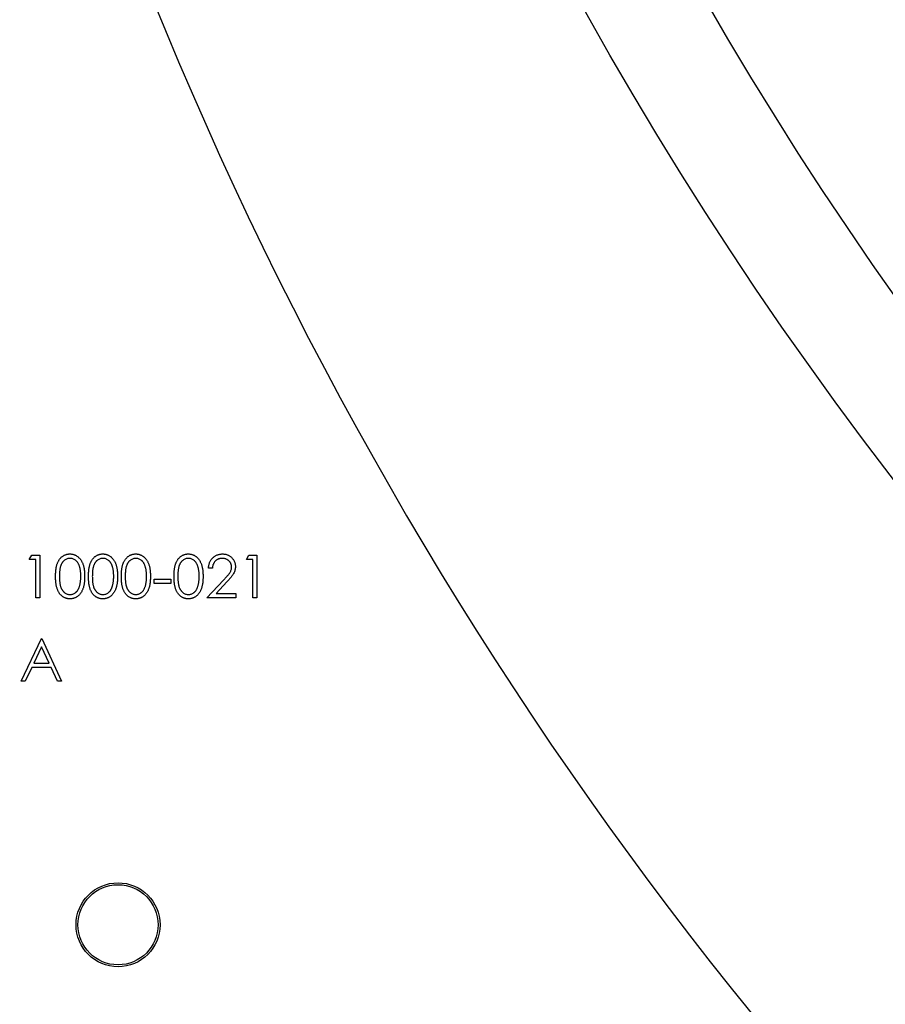
# Model space of a CAD drawing. Units: millimetres. Extents: x 8 to 201, y 4 to 288.
# Drawn here: x 136 to 140, y 191 to 196 of the extents above; entities that cross this region are included whole.
import ezdxf

# ---------------------------------------------------------------- set-up
doc = ezdxf.new("R2010")
doc.units = ezdxf.units.MM
doc.styles.add('SLDTEXTSTYLE0', font='TXT', dxfattribs={"width": 0.7})
doc.dimstyles.new('SLDDIMSTYLE0', dxfattribs={"dimtxt": 2.731911, "dimasz": 2.64, "dimexe": 0, "dimexo": 0.0625, "dimgap": 0.682978, "dimtad": 1, "dimlfac": 25, "dimrnd": 1e-09, "dimzin": 12, "dimdsep": 46, "dimtxsty": 'SLDTEXTSTYLE0', "dimsah": 1, "dimcen": 0.09, "dimadec": 0, "dimazin": 3, "dimtfac": 1, "dimtofl": 0, "dimtmove": 0, "dimatfit": 3, "dimfxl": 0, "dimfrac": 2, "dimtolj": 1, "dimtzin": 12, "dimarcsym": 0})
doc.dimstyles.new('SLDDIMSTYLE1', dxfattribs={"dimtxt": 2.731911, "dimasz": 2.64, "dimexe": 0, "dimexo": 0.0625, "dimgap": 0.682978, "dimtad": 1, "dimlfac": 25, "dimrnd": 1e-09, "dimzin": 12, "dimdsep": 46, "dimtxsty": 'SLDTEXTSTYLE0', "dimsah": 1, "dimcen": 0.09, "dimadec": 0, "dimazin": 3, "dimtol": 1, "dimtp": 5, "dimtm": 5, "dimtfac": 1, "dimtofl": 0, "dimtmove": 0, "dimatfit": 3, "dimfxl": 0, "dimfrac": 2, "dimtolj": 1, "dimarcsym": 0})

# ---------------------------------------------------------------- blocks, each defined once
blk = doc.blocks.new('_D')
at = {"color": 7, "linetype": 'Continuous', "lineweight": 0}
for p, q in [((133.9757, 190.3994), (133.9757, 170.5278)), ((178.4557, 190.3994), (178.4557, 170.5278)), ((133.9757, 171.5278), (178.4557, 171.5278))]:
    blk.add_line(p, q, dxfattribs=at)
at = {"color": 7, "linetype": 'Continuous', "lineweight": 18}
for points in [[(133.9757, 171.5278), (136.6157, 171.1198), (136.6157, 171.9358)], [(178.4557, 171.5278), (175.8157, 171.9358), (175.8157, 171.1198)]]:
    blk.add_solid(points, dxfattribs=at)
at = {"color": 7, "linetype": 'Continuous', "lineweight": 18, "insert": (153.9285, 174.2564), "char_height": 2.11667, "attachment_point": 1, "style": 'SLDTEXTSTYLE0'}
blk.add_mtext('1112', dxfattribs=at)
blk = doc.blocks.new('_D_1')
at = {"color": 7, "linetype": 'Continuous', "lineweight": 0}
for p, q in [((133.2157, 268.4794), (127.6065, 268.4794)), ((128.6065, 181.5594), (128.6065, 268.4794)), ((146.0105, 181.5594), (127.6065, 181.5594))]:
    blk.add_line(p, q, dxfattribs=at)
at = {"color": 7, "linetype": 'Continuous', "lineweight": 18}
for points in [[(128.6065, 268.4794), (128.1985, 265.8394), (129.0145, 265.8394)], [(128.6065, 181.5594), (129.0145, 184.1994), (128.1985, 184.1994)]]:
    blk.add_solid(points, dxfattribs=at)
at = {"color": 7, "linetype": 'Continuous', "lineweight": 18, "char_height": 2.11667, "attachment_point": 1, "rotation": 90, "style": 'SLDTEXTSTYLE0'}
for s, insert in [('±5', (125.8779, 226.4932)), ('2173', (125.8779, 220.1668))]:
    blk.add_mtext(s, dxfattribs=dict(at, insert=insert))
blk = doc.blocks.new('_D_3')
at = {"color": 7, "linetype": 'Continuous', "lineweight": 0}
for p, q in [((154.6377, 276.7494), (122.4597, 276.7494)), ((123.4597, 276.7494), (123.4597, 181.5594)), ((146.0105, 181.5594), (122.4597, 181.5594))]:
    blk.add_line(p, q, dxfattribs=at)
at = {"color": 7, "linetype": 'Continuous', "lineweight": 18}
for points in [[(123.4597, 276.7494), (123.0517, 274.1094), (123.8677, 274.1094)], [(123.4597, 181.5594), (123.8677, 184.1994), (123.0517, 184.1994)]]:
    blk.add_solid(points, dxfattribs=at)
at = {"color": 7, "linetype": 'Continuous', "lineweight": 18, "char_height": 2.11667, "attachment_point": 1, "rotation": 90, "style": 'SLDTEXTSTYLE0'}
for s, insert in [('±5', (120.7312, 232.8684)), ('2379,75', (120.7312, 222.0616))]:
    blk.add_mtext(s, dxfattribs=dict(at, insert=insert))

msp = doc.modelspace()

# ---------------------------------------------------------------- linework, layer by layer
at = {"color": 7, "linetype": 'Continuous', "lineweight": 25}
for p, q in [((135.82409, 192.96044), (135.83724, 192.98341)), ((135.83724, 192.98341), (135.87866, 192.98341)), ((135.87866, 192.98341), (135.87866, 192.75941)), ((136.96132, 192.96044), (136.97447, 192.98341)), ((136.97447, 192.98341), (137.01589, 192.98341)), ((137.01589, 192.98341), (137.01589, 192.75941)), ((135.85855, 192.96044), (135.82409, 192.96044)), ((135.85855, 192.75941), (135.85855, 192.96044)), ((136.99578, 192.96044), (136.96132, 192.96044)), ((136.99578, 192.75941), (136.99578, 192.96044)), ((136.78327, 192.91449), (136.76317, 192.91449)), ((136.47886, 192.85705), (136.56502, 192.85705)), ((136.47886, 192.83408), (136.47886, 192.85705)), ((136.56502, 192.83408), (136.47886, 192.83408)), ((136.56502, 192.85705), (136.56502, 192.83408)), ((136.75455, 192.75941), (136.84143, 192.85212)), ((136.85857, 192.8422), (136.80252, 192.78238)), ((136.80252, 192.78238), (136.90676, 192.78238)), ((136.90676, 192.78238), (136.90676, 192.75941)), ((135.87866, 192.75941), (135.85855, 192.75941)), ((136.90676, 192.75941), (136.75455, 192.75941)), ((137.01589, 192.75941), (136.99578, 192.75941)), ((135.78102, 192.32208), (135.88727, 192.54608)), ((135.88727, 192.54608), (135.89014, 192.54608)), ((135.89014, 192.54608), (135.99353, 192.32208)), ((135.88848, 192.50242), (135.84792, 192.41685)), ((135.92797, 192.41685), (135.88848, 192.50242)), ((135.84792, 192.41685), (135.92797, 192.41685)), ((135.83702, 192.39387), (135.80296, 192.32208)), ((135.93856, 192.39387), (135.83702, 192.39387)), ((135.97168, 192.32208), (135.93856, 192.39387)), ((135.80296, 192.32208), (135.78102, 192.32208)), ((135.99353, 192.32208), (135.97168, 192.32208))]:
    msp.add_line(p, q, dxfattribs=at)
for centre, radius in [((156.21568, 205.55941), 20), ((156.21568, 205.55941), 19.42265), ((156.21568, 205.55941), 18.472), ((136.28902, 191.04541), 0.22), ((136.28902, 191.04541), 0.21)]:
    msp.add_circle(centre, radius, dxfattribs=at)
for centre, radius, start, end in [((155.7324, 203.67885), 20.77383, 187.545604, 250.667231), ((156.21568, 207.15441), 27.2, 216.018854, 250.218927)]:
    msp.add_arc(centre, radius, start, end, dxfattribs=at)
for points, knots in [([(135.96194, 192.87132), (135.96196, 192.87491), (135.962, 192.88188), (135.96245, 192.89205), (135.96321, 192.90158), (135.96424, 192.91049), (135.9655, 192.91876), (135.96718, 192.9264), (135.96908, 192.93341), (135.97129, 192.93984), (135.97379, 192.94577), (135.97651, 192.9513), (135.97955, 192.95643), (135.98275, 192.96124), (135.98623, 192.96565), (135.9899, 192.96972), (135.99389, 192.97336), (135.99808, 192.97668), (136.0025, 192.97959), (136.00702, 192.98215), (136.01167, 192.98434), (136.01648, 192.98606), (136.02139, 192.98748), (136.02642, 192.98845), (136.03158, 192.98907), (136.03506, 192.98912), (136.03683, 192.98915)], [0, 0, 0, 0, 0.0685946, 0.133246, 0.1943126, 0.2512792, 0.3045134, 0.3542349, 0.4004806, 0.4434108, 0.4840149, 0.5232523, 0.5610424, 0.5979002, 0.6335185, 0.6683144, 0.7024957, 0.7366854, 0.7702932, 0.8034373, 0.835913, 0.8684602, 0.9008465, 0.9334665, 0.9662576, 1, 1, 1, 1]), ([(136.03683, 192.98915), (136.03861, 192.98912), (136.04215, 192.98906), (136.04739, 192.98846), (136.05251, 192.98747), (136.05748, 192.98607), (136.06235, 192.98433), (136.06709, 192.98215), (136.07171, 192.97961), (136.07614, 192.97663), (136.08045, 192.9733), (136.08451, 192.96954), (136.08833, 192.96538), (136.09195, 192.96087), (136.09529, 192.95593), (136.09846, 192.95063), (136.1013, 192.94489), (136.10403, 192.93879), (136.10639, 192.93219), (136.10852, 192.9251), (136.11024, 192.91744), (136.11168, 192.90927), (136.11279, 192.90054), (136.11359, 192.89127), (136.11402, 192.88147), (136.1141, 192.87476), (136.11414, 192.87132)], [0, 0, 0, 0, 0.0337881, 0.0671939, 0.0998624, 0.1325666, 0.1651512, 0.1979132, 0.231319, 0.2650833, 0.2992553, 0.3343986, 0.3699428, 0.4062836, 0.4440638, 0.4829977, 0.5233544, 0.5655366, 0.6096129, 0.6563908, 0.7058855, 0.7583245, 0.8138318, 0.8727946, 0.9347222, 1, 1, 1, 1]), ([(136.13425, 192.87132), (136.13427, 192.87491), (136.13431, 192.88188), (136.13476, 192.89205), (136.13552, 192.90158), (136.13655, 192.91049), (136.1378, 192.91876), (136.13948, 192.9264), (136.14139, 192.93341), (136.1436, 192.93984), (136.1461, 192.94577), (136.14881, 192.9513), (136.15186, 192.95643), (136.15506, 192.96124), (136.15854, 192.96565), (136.16221, 192.96972), (136.1662, 192.97336), (136.17039, 192.97668), (136.1748, 192.97959), (136.17933, 192.98215), (136.18398, 192.98434), (136.18879, 192.98606), (136.1937, 192.98748), (136.19873, 192.98845), (136.20389, 192.98907), (136.20737, 192.98912), (136.20914, 192.98915)], [0, 0, 0, 0, 0.0685946, 0.133246, 0.1943126, 0.2512792, 0.3045134, 0.3542349, 0.4004806, 0.4434108, 0.4840149, 0.5232523, 0.5610424, 0.5979002, 0.6335185, 0.6683144, 0.7024957, 0.7366854, 0.7702932, 0.8034373, 0.835913, 0.8684602, 0.9008465, 0.9334665, 0.9662576, 1, 1, 1, 1]), ([(136.20914, 192.98915), (136.21092, 192.98912), (136.21446, 192.98906), (136.2197, 192.98846), (136.22482, 192.98747), (136.22979, 192.98607), (136.23466, 192.98433), (136.23939, 192.98215), (136.24402, 192.97961), (136.24845, 192.97663), (136.25275, 192.9733), (136.25681, 192.96954), (136.26063, 192.96538), (136.26426, 192.96087), (136.26759, 192.95593), (136.27077, 192.95063), (136.27361, 192.94489), (136.27634, 192.93879), (136.2787, 192.93219), (136.28083, 192.9251), (136.28255, 192.91744), (136.28398, 192.90927), (136.28509, 192.90054), (136.2859, 192.89127), (136.28633, 192.88147), (136.28641, 192.87476), (136.28645, 192.87132)], [0, 0, 0, 0, 0.0337881, 0.0671939, 0.0998624, 0.1325666, 0.1651512, 0.1979132, 0.231319, 0.2650833, 0.2992553, 0.3343986, 0.3699428, 0.4062836, 0.4440638, 0.4829977, 0.5233544, 0.5655366, 0.6096129, 0.6563908, 0.7058855, 0.7583245, 0.8138318, 0.8727946, 0.9347222, 1, 1, 1, 1]), ([(136.30655, 192.87132), (136.30657, 192.87491), (136.30662, 192.88188), (136.30707, 192.89205), (136.30782, 192.90158), (136.30886, 192.91049), (136.31011, 192.91876), (136.31179, 192.9264), (136.3137, 192.93341), (136.31591, 192.93984), (136.31841, 192.94577), (136.32112, 192.9513), (136.32416, 192.95643), (136.32736, 192.96124), (136.33085, 192.96565), (136.33451, 192.96972), (136.33851, 192.97336), (136.3427, 192.97668), (136.34711, 192.97959), (136.35163, 192.98215), (136.35629, 192.98434), (136.36109, 192.98606), (136.366, 192.98748), (136.37103, 192.98845), (136.37619, 192.98907), (136.37968, 192.98912), (136.38144, 192.98915)], [0, 0, 0, 0, 0.0685946, 0.133246, 0.1943126, 0.2512792, 0.3045134, 0.3542349, 0.4004806, 0.4434108, 0.4840149, 0.5232523, 0.5610424, 0.5979002, 0.6335185, 0.6683144, 0.7024957, 0.7366854, 0.7702932, 0.8034373, 0.835913, 0.8684602, 0.9008465, 0.9334665, 0.9662576, 1, 1, 1, 1]), ([(136.38144, 192.98915), (136.38323, 192.98912), (136.38677, 192.98906), (136.39201, 192.98846), (136.39712, 192.98747), (136.4021, 192.98607), (136.40697, 192.98433), (136.4117, 192.98215), (136.41632, 192.97961), (136.42076, 192.97663), (136.42506, 192.9733), (136.42912, 192.96954), (136.43294, 192.96538), (136.43657, 192.96087), (136.4399, 192.95593), (136.44307, 192.95063), (136.44591, 192.94489), (136.44865, 192.93879), (136.45101, 192.93219), (136.45314, 192.9251), (136.45486, 192.91744), (136.45629, 192.90927), (136.4574, 192.90054), (136.45821, 192.89127), (136.45864, 192.88147), (136.45872, 192.87476), (136.45876, 192.87132)], [0, 0, 0, 0, 0.0337881, 0.0671939, 0.0998624, 0.1325666, 0.1651512, 0.1979132, 0.231319, 0.2650833, 0.2992553, 0.3343986, 0.3699428, 0.4062836, 0.4440638, 0.4829977, 0.5233544, 0.5655366, 0.6096129, 0.6563908, 0.7058855, 0.7583245, 0.8138318, 0.8727946, 0.9347222, 1, 1, 1, 1]), ([(136.58225, 192.87132), (136.58227, 192.87491), (136.58231, 192.88188), (136.58276, 192.89205), (136.58352, 192.90158), (136.58455, 192.91049), (136.5858, 192.91876), (136.58748, 192.9264), (136.58939, 192.93341), (136.5916, 192.93984), (136.5941, 192.94577), (136.59681, 192.9513), (136.59986, 192.95643), (136.60306, 192.96124), (136.60654, 192.96565), (136.61021, 192.96972), (136.6142, 192.97336), (136.61839, 192.97668), (136.6228, 192.97959), (136.62733, 192.98215), (136.63198, 192.98434), (136.63679, 192.98606), (136.6417, 192.98748), (136.64673, 192.98845), (136.65189, 192.98907), (136.65537, 192.98912), (136.65714, 192.98915)], [0, 0, 0, 0, 0.0685946, 0.133246, 0.1943126, 0.2512792, 0.3045134, 0.3542349, 0.4004806, 0.4434108, 0.4840149, 0.5232523, 0.5610424, 0.5979002, 0.6335185, 0.6683144, 0.7024957, 0.7366854, 0.7702932, 0.8034373, 0.835913, 0.8684602, 0.9008465, 0.9334665, 0.9662576, 1, 1, 1, 1]), ([(136.65714, 192.98915), (136.65892, 192.98912), (136.66246, 192.98906), (136.6677, 192.98846), (136.67282, 192.98747), (136.67779, 192.98607), (136.68266, 192.98433), (136.68739, 192.98215), (136.69202, 192.97961), (136.69645, 192.97663), (136.70075, 192.9733), (136.70481, 192.96954), (136.70863, 192.96538), (136.71226, 192.96087), (136.71559, 192.95593), (136.71877, 192.95063), (136.72161, 192.94489), (136.72434, 192.93879), (136.7267, 192.93219), (136.72883, 192.9251), (136.73055, 192.91744), (136.73198, 192.90927), (136.73309, 192.90054), (136.7339, 192.89127), (136.73433, 192.88147), (136.73441, 192.87476), (136.73445, 192.87132)], [0, 0, 0, 0, 0.0337881, 0.0671939, 0.0998624, 0.1325666, 0.1651512, 0.1979132, 0.231319, 0.2650833, 0.2992553, 0.3343986, 0.3699428, 0.4062836, 0.4440638, 0.4829977, 0.5233544, 0.5655366, 0.6096129, 0.6563908, 0.7058855, 0.7583245, 0.8138318, 0.8727946, 0.9347222, 1, 1, 1, 1]), ([(136.76317, 192.91449), (136.7633, 192.91715), (136.76356, 192.92239), (136.76476, 192.93003), (136.76649, 192.93733), (136.76892, 192.94423), (136.77195, 192.9508), (136.77558, 192.95701), (136.77988, 192.96283), (136.78476, 192.96822), (136.79006, 192.97316), (136.79577, 192.97742), (136.80178, 192.98103), (136.80806, 192.98404), (136.81468, 192.9863), (136.82158, 192.98798), (136.8288, 192.98899), (136.83372, 192.9891), (136.83622, 192.98915)], [0, 0, 0, 0, 0.06879079, 0.13510329, 0.19897867, 0.2619043, 0.32349497, 0.38519538, 0.44696924, 0.50976478, 0.57225057, 0.63340518, 0.69325116, 0.75258316, 0.81257927, 0.87327508, 0.93554994, 1, 1, 1, 1]), ([(136.83622, 192.98915), (136.83868, 192.9891), (136.8435, 192.98898), (136.85055, 192.98801), (136.85725, 192.98649), (136.86361, 192.98436), (136.86956, 192.9815), (136.87515, 192.97805), (136.88046, 192.97407), (136.88523, 192.96938), (136.88962, 192.96438), (136.8934, 192.95903), (136.89664, 192.95351), (136.89934, 192.94778), (136.90133, 192.94177), (136.90284, 192.93558), (136.90369, 192.92914), (136.90382, 192.92478), (136.90389, 192.92256)], [0, 0, 0, 0, 0.0694755, 0.1365168, 0.2007888, 0.2638297, 0.325735, 0.3872907, 0.4495092, 0.5129678, 0.5762752, 0.6375801, 0.6979026, 0.7571721, 0.8165985, 0.8766532, 0.9372896, 1, 1, 1, 1]), ([(136.0375, 192.96618), (136.03503, 192.96605), (136.03007, 192.96579), (136.02274, 192.96395), (136.01572, 192.96075), (136.01014, 192.95724), (136.00586, 192.95389), (136.00284, 192.95098), (136.00002, 192.9478), (135.99742, 192.94432), (135.99498, 192.94058), (135.99274, 192.93655), (135.99072, 192.93221), (135.98886, 192.92756), (135.98722, 192.92247), (135.98587, 192.91685), (135.98463, 192.91068), (135.98374, 192.90391), (135.98296, 192.8966), (135.98245, 192.88871), (135.98206, 192.88025), (135.98205, 192.87442), (135.98204, 192.87141)], [0, 0, 0, 0, 0.0603866, 0.1208832, 0.1827546, 0.247811, 0.2812991, 0.3150876, 0.3497024, 0.3848566, 0.4209662, 0.4585112, 0.4971747, 0.537602, 0.580503, 0.6274675, 0.6783882, 0.7339832, 0.7937467, 0.8577137, 0.9266979, 1, 1, 1, 1]), ([(136.09404, 192.87141), (136.09401, 192.8741), (136.09394, 192.87937), (136.09367, 192.88708), (136.09299, 192.89441), (136.09224, 192.90138), (136.09113, 192.90795), (136.08992, 192.91419), (136.08831, 192.92001), (136.08659, 192.92551), (136.08462, 192.93061), (136.08245, 192.93536), (136.08013, 192.93976), (136.07761, 192.94381), (136.07492, 192.94752), (136.07199, 192.95083), (136.06894, 192.95383), (136.06466, 192.95725), (136.05907, 192.96074), (136.0521, 192.96395), (136.04485, 192.96579), (136.03995, 192.96605), (136.0375, 192.96618)], [0, 0, 0, 0, 0.0656812, 0.12848646, 0.18817513, 0.24510613, 0.29944842, 0.35082294, 0.39994168, 0.44667174, 0.49125453, 0.53337634, 0.57385275, 0.61252631, 0.64959714, 0.68553204, 0.72010579, 0.75383766, 0.81892542, 0.88049346, 0.94031133, 1, 1, 1, 1]), ([(136.20981, 192.96618), (136.20733, 192.96605), (136.20237, 192.96579), (136.19505, 192.96395), (136.18803, 192.96075), (136.18244, 192.95724), (136.17816, 192.95389), (136.17515, 192.95098), (136.17233, 192.9478), (136.16972, 192.94432), (136.16729, 192.94058), (136.16505, 192.93655), (136.16303, 192.93221), (136.16117, 192.92756), (136.15953, 192.92247), (136.15818, 192.91685), (136.15693, 192.91068), (136.15605, 192.90391), (136.15527, 192.8966), (136.15476, 192.88871), (136.15437, 192.88025), (136.15436, 192.87442), (136.15435, 192.87141)], [0, 0, 0, 0, 0.0603866, 0.1208832, 0.1827546, 0.247811, 0.2812991, 0.3150876, 0.3497024, 0.3848566, 0.4209662, 0.4585112, 0.4971747, 0.537602, 0.580503, 0.6274675, 0.6783882, 0.7339832, 0.7937467, 0.8577137, 0.9266979, 1, 1, 1, 1]), ([(136.26635, 192.87141), (136.26631, 192.8741), (136.26624, 192.87937), (136.26598, 192.88708), (136.2653, 192.89441), (136.26455, 192.90138), (136.26343, 192.90795), (136.26223, 192.91419), (136.26062, 192.92001), (136.2589, 192.92551), (136.25692, 192.93061), (136.25475, 192.93536), (136.25244, 192.93976), (136.24992, 192.94381), (136.24723, 192.94752), (136.2443, 192.95083), (136.24125, 192.95383), (136.23697, 192.95725), (136.23137, 192.96074), (136.22441, 192.96395), (136.21716, 192.96579), (136.21226, 192.96605), (136.20981, 192.96618)], [0, 0, 0, 0, 0.0656812, 0.12848646, 0.18817513, 0.24510613, 0.29944842, 0.35082294, 0.39994168, 0.44667174, 0.49125453, 0.53337634, 0.57385275, 0.61252631, 0.64959714, 0.68553204, 0.72010579, 0.75383766, 0.81892542, 0.88049346, 0.94031133, 1, 1, 1, 1]), ([(136.38212, 192.96618), (136.37964, 192.96605), (136.37468, 192.96579), (136.36736, 192.96395), (136.36034, 192.96075), (136.35475, 192.95724), (136.35047, 192.95389), (136.34746, 192.95098), (136.34463, 192.9478), (136.34203, 192.94432), (136.33959, 192.94058), (136.33735, 192.93655), (136.33534, 192.93221), (136.33348, 192.92756), (136.33184, 192.92247), (136.33049, 192.91685), (136.32924, 192.91068), (136.32836, 192.90391), (136.32757, 192.8966), (136.32707, 192.88871), (136.32668, 192.88025), (136.32666, 192.87442), (136.32666, 192.87141)], [0, 0, 0, 0, 0.0603866, 0.1208832, 0.1827546, 0.247811, 0.2812991, 0.3150876, 0.3497024, 0.3848566, 0.4209662, 0.4585112, 0.4971747, 0.537602, 0.580503, 0.6274675, 0.6783882, 0.7339832, 0.7937467, 0.8577137, 0.9266979, 1, 1, 1, 1]), ([(136.43866, 192.87141), (136.43862, 192.8741), (136.43855, 192.87937), (136.43829, 192.88708), (136.43761, 192.89441), (136.43685, 192.90138), (136.43574, 192.90795), (136.43454, 192.91419), (136.43293, 192.92001), (136.4312, 192.92551), (136.42923, 192.93061), (136.42706, 192.93536), (136.42474, 192.93976), (136.42223, 192.94381), (136.41954, 192.94752), (136.41661, 192.95083), (136.41356, 192.95383), (136.40928, 192.95725), (136.40368, 192.96074), (136.39672, 192.96395), (136.38947, 192.96579), (136.38457, 192.96605), (136.38212, 192.96618)], [0, 0, 0, 0, 0.0656812, 0.1284865, 0.1881751, 0.2451061, 0.2994484, 0.3508229, 0.3999417, 0.4466717, 0.4912545, 0.5333763, 0.5738528, 0.6125263, 0.6495971, 0.685532, 0.7201058, 0.7538377, 0.8189254, 0.8804935, 0.9403113, 1, 1, 1, 1]), ([(136.65781, 192.96618), (136.65533, 192.96605), (136.65037, 192.96579), (136.64305, 192.96395), (136.63603, 192.96075), (136.63044, 192.95724), (136.62616, 192.95389), (136.62315, 192.95098), (136.62033, 192.9478), (136.61772, 192.94432), (136.61529, 192.94058), (136.61305, 192.93655), (136.61103, 192.93221), (136.60917, 192.92756), (136.60753, 192.92247), (136.60618, 192.91685), (136.60493, 192.91068), (136.60405, 192.90391), (136.60327, 192.8966), (136.60276, 192.88871), (136.60237, 192.88025), (136.60236, 192.87442), (136.60235, 192.87141)], [0, 0, 0, 0, 0.0603866, 0.1208832, 0.1827546, 0.247811, 0.2812991, 0.3150876, 0.3497024, 0.3848566, 0.4209662, 0.4585112, 0.4971747, 0.537602, 0.580503, 0.6274675, 0.6783882, 0.7339832, 0.7937467, 0.8577137, 0.9266979, 1, 1, 1, 1]), ([(136.71435, 192.87141), (136.71431, 192.8741), (136.71424, 192.87937), (136.71398, 192.88708), (136.7133, 192.89441), (136.71255, 192.90138), (136.71143, 192.90795), (136.71023, 192.91419), (136.70862, 192.92001), (136.7069, 192.92551), (136.70492, 192.93061), (136.70275, 192.93536), (136.70044, 192.93976), (136.69792, 192.94381), (136.69523, 192.94752), (136.6923, 192.95083), (136.68925, 192.95383), (136.68497, 192.95725), (136.67937, 192.96074), (136.67241, 192.96395), (136.66516, 192.96579), (136.66026, 192.96605), (136.65781, 192.96618)], [0, 0, 0, 0, 0.0656812, 0.12848646, 0.18817513, 0.24510613, 0.29944842, 0.35082294, 0.39994168, 0.44667174, 0.49125453, 0.53337634, 0.57385275, 0.61252631, 0.64959714, 0.68553204, 0.72010579, 0.75383766, 0.81892542, 0.88049346, 0.94031133, 1, 1, 1, 1]), ([(136.83519, 192.96618), (136.83344, 192.96613), (136.83, 192.96604), (136.82495, 192.96542), (136.82013, 192.96433), (136.81553, 192.96285), (136.81114, 192.96096), (136.80699, 192.95861), (136.80309, 192.95581), (136.79941, 192.95263), (136.79603, 192.9491), (136.79306, 192.94515), (136.79046, 192.94088), (136.78819, 192.93628), (136.78635, 192.93131), (136.78495, 192.926), (136.78383, 192.92037), (136.78346, 192.91648), (136.78327, 192.91449)], [0, 0, 0, 0, 0.0644387, 0.1265469, 0.1868872, 0.2458775, 0.3040409, 0.3621912, 0.4209759, 0.4806603, 0.5406003, 0.6006891, 0.6619358, 0.7244425, 0.7890384, 0.8563138, 0.926352, 1, 1, 1, 1]), ([(136.88378, 192.92077), (136.88374, 192.9223), (136.88366, 192.92531), (136.88296, 192.92973), (136.88189, 192.93399), (136.88035, 192.9381), (136.87833, 192.94204), (136.87587, 192.94579), (136.87303, 192.94942), (136.86974, 192.95282), (136.86613, 192.95593), (136.86232, 192.95869), (136.85828, 192.961), (136.85404, 192.96289), (136.84961, 192.96437), (136.84498, 192.9654), (136.84016, 192.96605), (136.83687, 192.96614), (136.83519, 192.96618)], [0, 0, 0, 0, 0.0619654, 0.1221219, 0.1809885, 0.2399332, 0.2999058, 0.3599888, 0.4217757, 0.4865758, 0.5515348, 0.6150175, 0.6772586, 0.73973, 0.8030501, 0.8664951, 0.9319735, 1, 1, 1, 1]), ([(136.84143, 192.85212), (136.84354, 192.85432), (136.8476, 192.85856), (136.85335, 192.86476), (136.85851, 192.8705), (136.86312, 192.87579), (136.86708, 192.88069), (136.87059, 192.88505), (136.8734, 192.88907), (136.87646, 192.89373), (136.87941, 192.89941), (136.88196, 192.90636), (136.88351, 192.91351), (136.88369, 192.91834), (136.88378, 192.92077)], [0, 0, 0, 0, 0.1108026, 0.2128292, 0.3061013, 0.3906473, 0.4669245, 0.534481, 0.5935869, 0.644557, 0.7362005, 0.825024, 0.9119856, 1, 1, 1, 1]), ([(136.90389, 192.92256), (136.90378, 192.91944), (136.90356, 192.91326), (136.90173, 192.90417), (136.89886, 192.89536), (136.8954, 192.88828), (136.89191, 192.88257), (136.88877, 192.87786), (136.88509, 192.8728), (136.88083, 192.8674), (136.87606, 192.8616), (136.87075, 192.85543), (136.86485, 192.84893), (136.86071, 192.8445), (136.85857, 192.8422)], [0, 0, 0, 0, 0.0987022, 0.1956723, 0.2924224, 0.3913425, 0.4444624, 0.5042288, 0.5703523, 0.6425458, 0.7222875, 0.8079211, 0.9004695, 1, 1, 1, 1]), ([(136.03683, 192.75367), (136.03506, 192.7537), (136.03158, 192.75376), (136.02642, 192.75436), (136.02141, 192.75534), (136.01652, 192.75671), (136.01174, 192.75839), (136.00713, 192.76058), (136.00263, 192.76309), (135.99826, 192.76596), (135.9941, 192.76925), (135.99012, 192.77288), (135.98644, 192.77695), (135.983, 192.7814), (135.97974, 192.78618), (135.97674, 192.79136), (135.97397, 192.79692), (135.97143, 192.80289), (135.96918, 192.80936), (135.96719, 192.81641), (135.96562, 192.8241), (135.96428, 192.83236), (135.9632, 192.84124), (135.96246, 192.85073), (135.962, 192.86083), (135.96196, 192.86776), (135.96194, 192.87132)], [0, 0, 0, 0, 0.0337871, 0.0666217, 0.0992849, 0.1313612, 0.1635852, 0.1961039, 0.2289023, 0.2621581, 0.2959912, 0.3302178, 0.3650598, 0.4009507, 0.4376204, 0.4757075, 0.5153807, 0.5564135, 0.5997648, 0.6464242, 0.6964314, 0.7497815, 0.8065733, 0.8674355, 0.9318868, 1, 1, 1, 1]), ([(135.98204, 192.87141), (135.98205, 192.86842), (135.98206, 192.86261), (135.98245, 192.85417), (135.98298, 192.8463), (135.98366, 192.83899), (135.98467, 192.83226), (135.9858, 192.82607), (135.98718, 192.82044), (135.98882, 192.81535), (135.99067, 192.8107), (135.9927, 192.80637), (135.99488, 192.80232), (135.99732, 192.79857), (135.99998, 192.79512), (136.00279, 192.79191), (136.00587, 192.78904), (136.01013, 192.7856), (136.01575, 192.78205), (136.02283, 192.77896), (136.0301, 192.77701), (136.03504, 192.77676), (136.0375, 192.77664)], [0, 0, 0, 0, 0.0729511, 0.1415837, 0.2059265, 0.2653014, 0.3205972, 0.3718165, 0.4187898, 0.4616987, 0.5021336, 0.5408043, 0.5781805, 0.6142969, 0.6496782, 0.6842995, 0.718359, 0.7520809, 0.8176524, 0.8797221, 0.9399656, 1, 1, 1, 1]), ([(136.11414, 192.87132), (136.1141, 192.8679), (136.11402, 192.86122), (136.1136, 192.85146), (136.11277, 192.84224), (136.11173, 192.83355), (136.1103, 192.82542), (136.10853, 192.81782), (136.10657, 192.81072), (136.10415, 192.80418), (136.1015, 192.7981), (136.09861, 192.79242), (136.09552, 192.7871), (136.09216, 192.78217), (136.08857, 192.77761), (136.08468, 192.77348), (136.08061, 192.76969), (136.07629, 192.76632), (136.07179, 192.76337), (136.06718, 192.76073), (136.0624, 192.75861), (136.05754, 192.75678), (136.05254, 192.75539), (136.0474, 192.75442), (136.04216, 192.75374), (136.03861, 192.75369), (136.03683, 192.75367)], [0, 0, 0, 0, 0.0650633, 0.1267732, 0.1855158, 0.2407647, 0.2929798, 0.3422504, 0.3889193, 0.4327757, 0.4746284, 0.5147747, 0.5536059, 0.5914264, 0.6280281, 0.6638036, 0.6989843, 0.7335915, 0.7676285, 0.8012083, 0.8342638, 0.8669807, 0.8997197, 0.9327019, 0.9661759, 1, 1, 1, 1]), ([(136.08556, 192.8151), (136.08624, 192.81709), (136.08761, 192.82115), (136.08937, 192.82745), (136.09077, 192.83405), (136.09202, 192.84093), (136.09287, 192.84812), (136.09356, 192.85562), (136.09397, 192.86342), (136.09402, 192.86872), (136.09404, 192.87141)], [0, 0, 0, 0, 0.1105883, 0.2245418, 0.3425035, 0.4643241, 0.590756, 0.7222275, 0.8588428, 1, 1, 1, 1]), ([(136.20914, 192.75367), (136.20737, 192.7537), (136.20389, 192.75376), (136.19873, 192.75436), (136.19372, 192.75534), (136.18883, 192.75671), (136.18405, 192.75839), (136.17944, 192.76058), (136.17494, 192.76309), (136.17057, 192.76596), (136.16641, 192.76925), (136.16243, 192.77288), (136.15874, 192.77695), (136.15531, 192.7814), (136.15205, 192.78618), (136.14905, 192.79136), (136.14627, 192.79692), (136.14374, 192.80289), (136.14149, 192.80936), (136.1395, 192.81641), (136.13793, 192.8241), (136.13659, 192.83236), (136.1355, 192.84124), (136.13476, 192.85073), (136.13431, 192.86083), (136.13427, 192.86776), (136.13425, 192.87132)], [0, 0, 0, 0, 0.0337871, 0.0666217, 0.0992849, 0.1313612, 0.1635852, 0.1961039, 0.2289023, 0.2621581, 0.2959912, 0.3302178, 0.3650598, 0.4009507, 0.4376204, 0.4757075, 0.5153807, 0.5564135, 0.5997648, 0.6464242, 0.6964314, 0.7497815, 0.8065733, 0.8674355, 0.9318868, 1, 1, 1, 1]), ([(136.15435, 192.87141), (136.15436, 192.86842), (136.15437, 192.86261), (136.15476, 192.85417), (136.15529, 192.8463), (136.15597, 192.83899), (136.15698, 192.83226), (136.15811, 192.82607), (136.15949, 192.82044), (136.16112, 192.81535), (136.16298, 192.8107), (136.16501, 192.80637), (136.16719, 192.80232), (136.16963, 192.79857), (136.17229, 192.79512), (136.1751, 192.79191), (136.17818, 192.78904), (136.18243, 192.7856), (136.18805, 192.78205), (136.19513, 192.77896), (136.20241, 192.77701), (136.20735, 192.77676), (136.20981, 192.77664)], [0, 0, 0, 0, 0.07295107, 0.14158369, 0.20592646, 0.26530136, 0.32059723, 0.3718165, 0.41878977, 0.46169873, 0.50213358, 0.54080432, 0.57818053, 0.61429687, 0.64967824, 0.68429946, 0.71835895, 0.75208086, 0.81765244, 0.87972208, 0.93996556, 1, 1, 1, 1]), ([(136.28645, 192.87132), (136.28641, 192.8679), (136.28633, 192.86122), (136.28591, 192.85146), (136.28508, 192.84224), (136.28404, 192.83355), (136.2826, 192.82542), (136.28084, 192.81782), (136.27888, 192.81072), (136.27645, 192.80418), (136.2738, 192.7981), (136.27092, 192.79242), (136.26783, 192.7871), (136.26447, 192.78217), (136.26088, 192.77761), (136.25699, 192.77348), (136.25292, 192.76969), (136.2486, 192.76632), (136.2441, 192.76337), (136.23949, 192.76073), (136.2347, 192.75861), (136.22985, 192.75678), (136.22485, 192.75539), (136.21971, 192.75442), (136.21447, 192.75374), (136.21092, 192.75369), (136.20914, 192.75367)], [0, 0, 0, 0, 0.0650633, 0.1267732, 0.1855158, 0.2407647, 0.2929798, 0.3422504, 0.3889193, 0.4327757, 0.4746284, 0.5147747, 0.5536059, 0.5914264, 0.6280281, 0.6638036, 0.6989843, 0.7335915, 0.7676285, 0.8012083, 0.8342638, 0.8669807, 0.8997197, 0.9327019, 0.9661759, 1, 1, 1, 1]), ([(136.25787, 192.8151), (136.25854, 192.81709), (136.25991, 192.82115), (136.26168, 192.82745), (136.26307, 192.83405), (136.26433, 192.84093), (136.26518, 192.84812), (136.26587, 192.85562), (136.26627, 192.86342), (136.26632, 192.86872), (136.26635, 192.87141)], [0, 0, 0, 0, 0.1105883, 0.2245418, 0.3425035, 0.4643241, 0.590756, 0.7222275, 0.8588428, 1, 1, 1, 1]), ([(136.38144, 192.75367), (136.37968, 192.7537), (136.37619, 192.75376), (136.37103, 192.75436), (136.36602, 192.75534), (136.36114, 192.75671), (136.35636, 192.75839), (136.35174, 192.76058), (136.34725, 192.76309), (136.34288, 192.76596), (136.33871, 192.76925), (136.33474, 192.77288), (136.33105, 192.77695), (136.32762, 192.7814), (136.32436, 192.78618), (136.32136, 192.79136), (136.31858, 192.79692), (136.31604, 192.80289), (136.31379, 192.80936), (136.31181, 192.81641), (136.31024, 192.8241), (136.3089, 192.83236), (136.30781, 192.84124), (136.30707, 192.85073), (136.30662, 192.86083), (136.30657, 192.86776), (136.30655, 192.87132)], [0, 0, 0, 0, 0.0337871, 0.0666217, 0.0992849, 0.1313612, 0.1635852, 0.1961039, 0.2289023, 0.2621581, 0.2959912, 0.3302178, 0.3650598, 0.4009507, 0.4376204, 0.4757075, 0.5153807, 0.5564135, 0.5997648, 0.6464242, 0.6964314, 0.7497815, 0.8065733, 0.8674355, 0.9318868, 1, 1, 1, 1]), ([(136.32666, 192.87141), (136.32666, 192.86842), (136.32668, 192.86261), (136.32707, 192.85417), (136.32759, 192.8463), (136.32828, 192.83899), (136.32929, 192.83226), (136.33042, 192.82607), (136.3318, 192.82044), (136.33343, 192.81535), (136.33529, 192.8107), (136.33732, 192.80637), (136.3395, 192.80232), (136.34194, 192.79857), (136.3446, 192.79512), (136.34741, 192.79191), (136.35049, 192.78904), (136.35474, 192.7856), (136.36036, 192.78205), (136.36744, 192.77896), (136.37472, 192.77701), (136.37965, 192.77676), (136.38212, 192.77664)], [0, 0, 0, 0, 0.0729511, 0.1415837, 0.2059265, 0.2653014, 0.3205972, 0.3718165, 0.4187898, 0.4616987, 0.5021336, 0.5408043, 0.5781805, 0.6142969, 0.6496782, 0.6842995, 0.718359, 0.7520809, 0.8176524, 0.8797221, 0.9399656, 1, 1, 1, 1]), ([(136.45876, 192.87132), (136.45872, 192.8679), (136.45864, 192.86122), (136.45822, 192.85146), (136.45739, 192.84224), (136.45635, 192.83355), (136.45491, 192.82542), (136.45314, 192.81782), (136.45118, 192.81072), (136.44876, 192.80418), (136.44611, 192.7981), (136.44323, 192.79242), (136.44014, 192.7871), (136.43677, 192.78217), (136.43319, 192.77761), (136.4293, 192.77348), (136.42522, 192.76969), (136.42091, 192.76632), (136.4164, 192.76337), (136.4118, 192.76073), (136.40701, 192.75861), (136.40215, 192.75678), (136.39715, 192.75539), (136.39202, 192.75442), (136.38677, 192.75374), (136.38323, 192.75369), (136.38144, 192.75367)], [0, 0, 0, 0, 0.0650633, 0.1267732, 0.1855158, 0.2407647, 0.2929798, 0.3422504, 0.3889193, 0.4327757, 0.4746284, 0.5147747, 0.5536059, 0.5914264, 0.6280281, 0.6638036, 0.6989843, 0.7335915, 0.7676285, 0.8012083, 0.8342638, 0.8669807, 0.8997197, 0.9327019, 0.9661759, 1, 1, 1, 1]), ([(136.43018, 192.8151), (136.43085, 192.81709), (136.43222, 192.82115), (136.43399, 192.82745), (136.43538, 192.83405), (136.43663, 192.84093), (136.43749, 192.84812), (136.43818, 192.85562), (136.43858, 192.86342), (136.43863, 192.86872), (136.43866, 192.87141)], [0, 0, 0, 0, 0.1105883, 0.2245418, 0.3425035, 0.4643241, 0.590756, 0.7222275, 0.8588428, 1, 1, 1, 1]), ([(136.65714, 192.75367), (136.65537, 192.7537), (136.65189, 192.75376), (136.64673, 192.75436), (136.64172, 192.75534), (136.63683, 192.75671), (136.63205, 192.75839), (136.62744, 192.76058), (136.62294, 192.76309), (136.61857, 192.76596), (136.61441, 192.76925), (136.61043, 192.77288), (136.60674, 192.77695), (136.60331, 192.7814), (136.60005, 192.78618), (136.59705, 192.79136), (136.59427, 192.79692), (136.59174, 192.80289), (136.58949, 192.80936), (136.5875, 192.81641), (136.58593, 192.8241), (136.58459, 192.83236), (136.5835, 192.84124), (136.58276, 192.85073), (136.58231, 192.86083), (136.58227, 192.86776), (136.58225, 192.87132)], [0, 0, 0, 0, 0.0337871, 0.0666217, 0.0992849, 0.1313612, 0.1635852, 0.1961039, 0.2289023, 0.2621581, 0.2959912, 0.3302178, 0.3650598, 0.4009507, 0.4376204, 0.4757075, 0.5153807, 0.5564135, 0.5997648, 0.6464242, 0.6964314, 0.7497815, 0.8065733, 0.8674355, 0.9318868, 1, 1, 1, 1]), ([(136.60235, 192.87141), (136.60236, 192.86842), (136.60237, 192.86261), (136.60276, 192.85417), (136.60329, 192.8463), (136.60397, 192.83899), (136.60498, 192.83226), (136.60611, 192.82607), (136.60749, 192.82044), (136.60912, 192.81535), (136.61098, 192.8107), (136.61301, 192.80637), (136.61519, 192.80232), (136.61763, 192.79857), (136.62029, 192.79512), (136.6231, 192.79191), (136.62618, 192.78904), (136.63043, 192.7856), (136.63605, 192.78205), (136.64313, 192.77896), (136.65041, 192.77701), (136.65535, 192.77676), (136.65781, 192.77664)], [0, 0, 0, 0, 0.07295107, 0.14158369, 0.20592646, 0.26530136, 0.32059723, 0.3718165, 0.41878977, 0.46169873, 0.50213358, 0.54080432, 0.57818053, 0.61429687, 0.64967824, 0.68429946, 0.71835895, 0.75208086, 0.81765244, 0.87972208, 0.93996556, 1, 1, 1, 1]), ([(136.73445, 192.87132), (136.73441, 192.8679), (136.73433, 192.86122), (136.73391, 192.85146), (136.73308, 192.84224), (136.73204, 192.83355), (136.7306, 192.82542), (136.72884, 192.81782), (136.72688, 192.81072), (136.72445, 192.80418), (136.7218, 192.7981), (136.71892, 192.79242), (136.71583, 192.7871), (136.71247, 192.78217), (136.70888, 192.77761), (136.70499, 192.77348), (136.70092, 192.76969), (136.6966, 192.76632), (136.6921, 192.76337), (136.68749, 192.76073), (136.6827, 192.75861), (136.67785, 192.75678), (136.67285, 192.75539), (136.66771, 192.75442), (136.66247, 192.75374), (136.65892, 192.75369), (136.65714, 192.75367)], [0, 0, 0, 0, 0.0650633, 0.1267732, 0.1855158, 0.2407647, 0.2929798, 0.3422504, 0.3889193, 0.4327757, 0.4746284, 0.5147747, 0.5536059, 0.5914264, 0.6280281, 0.6638036, 0.6989843, 0.7335915, 0.7676285, 0.8012083, 0.8342638, 0.8669807, 0.8997197, 0.9327019, 0.9661759, 1, 1, 1, 1]), ([(136.70587, 192.8151), (136.70654, 192.81709), (136.70791, 192.82115), (136.70968, 192.82745), (136.71107, 192.83405), (136.71233, 192.84093), (136.71318, 192.84812), (136.71387, 192.85562), (136.71427, 192.86342), (136.71432, 192.86872), (136.71435, 192.87141)], [0, 0, 0, 0, 0.1105883, 0.2245418, 0.3425035, 0.4643241, 0.590756, 0.7222275, 0.8588428, 1, 1, 1, 1]), ([(136.0375, 192.77664), (136.03998, 192.77674), (136.04494, 192.77695), (136.05218, 192.77892), (136.05921, 192.78189), (136.06472, 192.78541), (136.06891, 192.78876), (136.07191, 192.79161), (136.07467, 192.79481), (136.07728, 192.79826), (136.07968, 192.80203), (136.08186, 192.8061), (136.08385, 192.81048), (136.08498, 192.81353), (136.08556, 192.8151)], [0, 0, 0, 0, 0.1128134, 0.2253939, 0.3395948, 0.4596754, 0.5217352, 0.5839258, 0.6481741, 0.713881, 0.7810045, 0.8514509, 0.9240507, 1, 1, 1, 1]), ([(136.20981, 192.77664), (136.21229, 192.77674), (136.21725, 192.77695), (136.22449, 192.77892), (136.23152, 192.78189), (136.23703, 192.78541), (136.24122, 192.78876), (136.24422, 192.79161), (136.24697, 192.79481), (136.24959, 192.79826), (136.25199, 192.80203), (136.25417, 192.8061), (136.25616, 192.81048), (136.25729, 192.81353), (136.25787, 192.8151)], [0, 0, 0, 0, 0.1128134, 0.2253939, 0.3395948, 0.4596754, 0.5217352, 0.5839258, 0.6481741, 0.713881, 0.7810045, 0.8514509, 0.9240507, 1, 1, 1, 1]), ([(136.38212, 192.77664), (136.3846, 192.77674), (136.38955, 192.77695), (136.39679, 192.77892), (136.40382, 192.78189), (136.40933, 192.78541), (136.41352, 192.78876), (136.41653, 192.79161), (136.41928, 192.79481), (136.4219, 192.79826), (136.42429, 192.80203), (136.42647, 192.8061), (136.42846, 192.81048), (136.4296, 192.81353), (136.43018, 192.8151)], [0, 0, 0, 0, 0.1128134, 0.22539388, 0.33959481, 0.45967541, 0.52173519, 0.58392584, 0.64817414, 0.71388104, 0.78100445, 0.85145093, 0.92405069, 1, 1, 1, 1]), ([(136.65781, 192.77664), (136.66029, 192.77674), (136.66525, 192.77695), (136.67249, 192.77892), (136.67952, 192.78189), (136.68503, 192.78541), (136.68922, 192.78876), (136.69222, 192.79161), (136.69497, 192.79481), (136.69759, 192.79826), (136.69999, 192.80203), (136.70217, 192.8061), (136.70416, 192.81048), (136.70529, 192.81353), (136.70587, 192.8151)], [0, 0, 0, 0, 0.1128134, 0.2253939, 0.3395948, 0.4596754, 0.5217352, 0.5839258, 0.6481741, 0.713881, 0.7810045, 0.8514509, 0.9240507, 1, 1, 1, 1])]:
    msp.add_open_spline(points, degree=3, knots=knots, dxfattribs=at)

# ---------------------------------------------------------------- dimensions: what is measured, and where the dimension line sits
at = {"color": 7, "linetype": 'Continuous', "lineweight": 18}
for base, p1, p2, picture, middle in [((123.45968, 181.55941), (155.63768, 276.74941), (147.01047, 181.55941), '_D_3', (123.45968, 229.15441)), ((128.60646, 268.47941), (147.01047, 181.55941), (134.21568, 268.47941), '_D_1', (128.60646, 225.01941))]:
    dim = msp.add_linear_dim(base=base, p1=p1, p2=p2, angle=90, dimstyle='SLDDIMSTYLE1', dxfattribs=at)
    dim.commit()
    dim.dimension.update_dxf_attribs({"geometry": picture, "text_midpoint": middle, "dimtype": 160})
dim = msp.add_linear_dim(base=(178.45568, 171.52784), p1=(133.97568, 191.39941), p2=(178.45568, 191.39941), dimstyle='SLDDIMSTYLE0', dxfattribs=at)
dim.commit()
dim.dimension.update_dxf_attribs({"geometry": '_D', "text_midpoint": (156.21568, 171.52784), "dimtype": 160})

doc.saveas('drawing.dxf')
